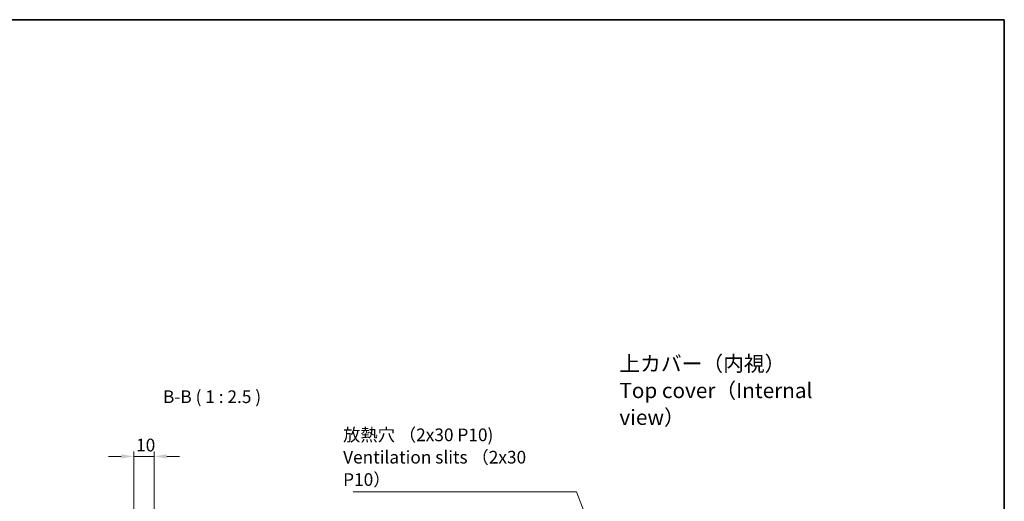
# Model space of a CAD drawing. Units: millimetres. Extents: x 29 to 3382, y 16 to 719.
# Drawn here: x 2300 to 2786, y 481 to 719 of the extents above; entities that cross this region are included whole.
import ezdxf

# ---------------------------------------------------------------- set-up
doc = ezdxf.new("R2010")
doc.units = ezdxf.units.MM
doc.header["$LTSCALE"] = 2
for name, color, linetype, lineweight in [('Border (ISO)', 7, 'Continuous', 35), ('Dimension (ISO)', 7, 'Continuous', 18), ('Dimension (ISO) @ 1', 7, 'Continuous', 18), ('Symbol (ISO) @ 1', 7, 'Continuous', 18)]:
    doc.layers.add(name, color=color, linetype=linetype, lineweight=lineweight)
doc.styles.add('Note Text (TK)', font='txt')
doc.dimstyles.new('Default - Method 1b (TK)', dxfattribs={"dimscale": 2, "dimtxt": 2.5, "dimasz": 2.5, "dimexe": 1, "dimexo": 1.5, "dimgap": 1, "dimtad": 1, "dimtoh": 1, "dimrnd": 1e-08, "dimdsep": 46, "dimtxsty": 'Note Text (TK)', "dimcen": 0.09, "dimdle": 5, "dimclrd": 100, "dimclre": 100, "dimclrt": 7, "dimadec": 1, "dimazin": 1, "dimtfac": 1, "dimtmove": 0, "dimatfit": 3, "dimfxl": 0, "dimtolj": 1, "dimlwd": -1, "dimlwe": -1, "dimarcsym": 0})
doc.dimstyles.new('Default - Method 1b (TK)$7', dxfattribs={"dimscale": 2, "dimtxt": 2.5, "dimasz": 2.5, "dimexe": 1, "dimexo": 1.5, "dimgap": 1, "dimtad": 1, "dimtoh": 1, "dimrnd": 1e-08, "dimdsep": 46, "dimtxsty": 'Note Text (TK)', "dimcen": 0.09, "dimdle": 5, "dimclrd": 256, "dimclre": 100, "dimclrt": 7, "dimadec": 1, "dimazin": 1, "dimtfac": 1, "dimtmove": 0, "dimatfit": 3, "dimfxl": 0, "dimtolj": 1, "dimlwd": -1, "dimlwe": -1, "dimarcsym": 0})

# ---------------------------------------------------------------- blocks, each defined once
blk = doc.blocks.new('図面枠 tk図枠')
at = {"layer": 'Border (ISO)'}
for p, q in [((14.5, 289), (405.5, 289)), ((405.5, 289), (405.5, 8))]:
    blk.add_line(p, q, dxfattribs=at)
blk = doc.blocks.new('*D69')
at = {"layer": 'Defpoints', "color": 0, "transparency": 16777216}
for p in [(2366.65, 503.11), (2356.65, 471.38), (2366.65, 432.68)]:
    blk.add_point(p, dxfattribs=at)
at = {"layer": 'Dimension (ISO)', "color": 100, "transparency": 16777216}
for p, q in [((2356.65, 475.13), (2356.65, 505.61)), ((2366.65, 436.43), (2366.65, 505.61)), ((2350.4, 503.11), (2344.15, 503.11)), ((2356.65, 503.11), (2366.65, 503.11)), ((2372.9, 503.11), (2379.15, 503.11))]:
    blk.add_line(p, q, dxfattribs=at)
for points in [[(2350.4, 504.15), (2350.4, 502.07), (2356.65, 503.11)], [(2372.9, 504.15), (2372.9, 502.07), (2366.65, 503.11)]]:
    blk.add_solid(points, dxfattribs=at)
at = {"layer": 'Dimension (ISO)', "color": 7, "transparency": 16777216, "insert": (2357.75, 508.73), "char_height": 6.25, "attachment_point": 4, "style": 'Note Text (TK)'}
blk.add_mtext('\\A1;10', dxfattribs=at)

msp = doc.modelspace()

# ---------------------------------------------------------------- block references
at = {"xscale": 2.5, "yscale": 2.5, "zscale": 2.5}
msp.add_blockref('図面枠 tk図枠', (1772.25, -4), dxfattribs=at)

# ---------------------------------------------------------------- texts
at = {"layer": 'Symbol (ISO) @ 1', "color": 7, "line_spacing_factor": 1.058182, "style": 'Note Text (TK)'}
for s, insert, char_height, width, attachment_point in [('{\\fＭＳ Ｐゴシック|b0|i0;\\H7.5000;上カバー（内視）\\PTop cover（Internal view）}', (2596.146, 535.64), 7.5, 117.9386, 4), ('{放熱穴 （2x30 P10)\\PVentilation slits （2x30 P10）}', (2459.869, 486.638), 6.25, 108.91813, 7)]:
    msp.add_mtext(s, dxfattribs=dict(at, insert=insert, char_height=char_height, width=width, attachment_point=attachment_point))
at = {"layer": 'Symbol (ISO) @ 1', "color": 7, "insert": (2371.019, 527.493), "char_height": 6.25, "attachment_point": 7, "style": 'Note Text (TK)'}
msp.add_mtext('B-B ( 1 : 2.5 )', dxfattribs=at)

# ---------------------------------------------------------------- dimensions: what is measured, and where the dimension line sits
at = {"layer": 'Dimension (ISO) @ 1', "color": 100, "true_color": 0x00ff3f}
dim = msp.add_linear_dim(base=(2366.653, 503.107), p1=(2356.653, 471.377), p2=(2366.653, 432.677), angle=180, dimstyle='Default - Method 1b (TK)', override={"dimscale": 1, "dimtxt": 6.25, "dimasz": 6.25, "dimexe": 2.5, "dimexo": 3.75, "dimgap": 2.5, "dimtoh": 0, "dimdec": 2, "dimcen": 0.225, "dimtp": 0, "dimtm": 0, "dimtdec": 2, "dimtix": 0, "dimtofl": 1, "dimtmove": 0, "dimatfit": 1}, dxfattribs=at)
dim.commit()
dim.dimension.update_dxf_attribs({"geometry": '*D69', "text_midpoint": (2361.653, 503.107), "dimtype": 128})

# ---------------------------------------------------------------- leaders
at = {"layer": 'Symbol (ISO) @ 1', "color": 100, "true_color": 0x00ff40, "annotation_type": 0, "has_hookline": 1, "hookline_direction": 1, "text_width": 104.013}
msp.add_leader([(2595.052, 432.677), (2575.037, 485.596), (2568.787, 485.596)], dimstyle='Default - Method 1b (TK)$7', override={"dimscale": 1, "dimtxt": 6.25, "dimasz": 6.25, "dimgap": 0, "dimtad": 1}, dxfattribs=at)

doc.saveas('drawing.dxf')
